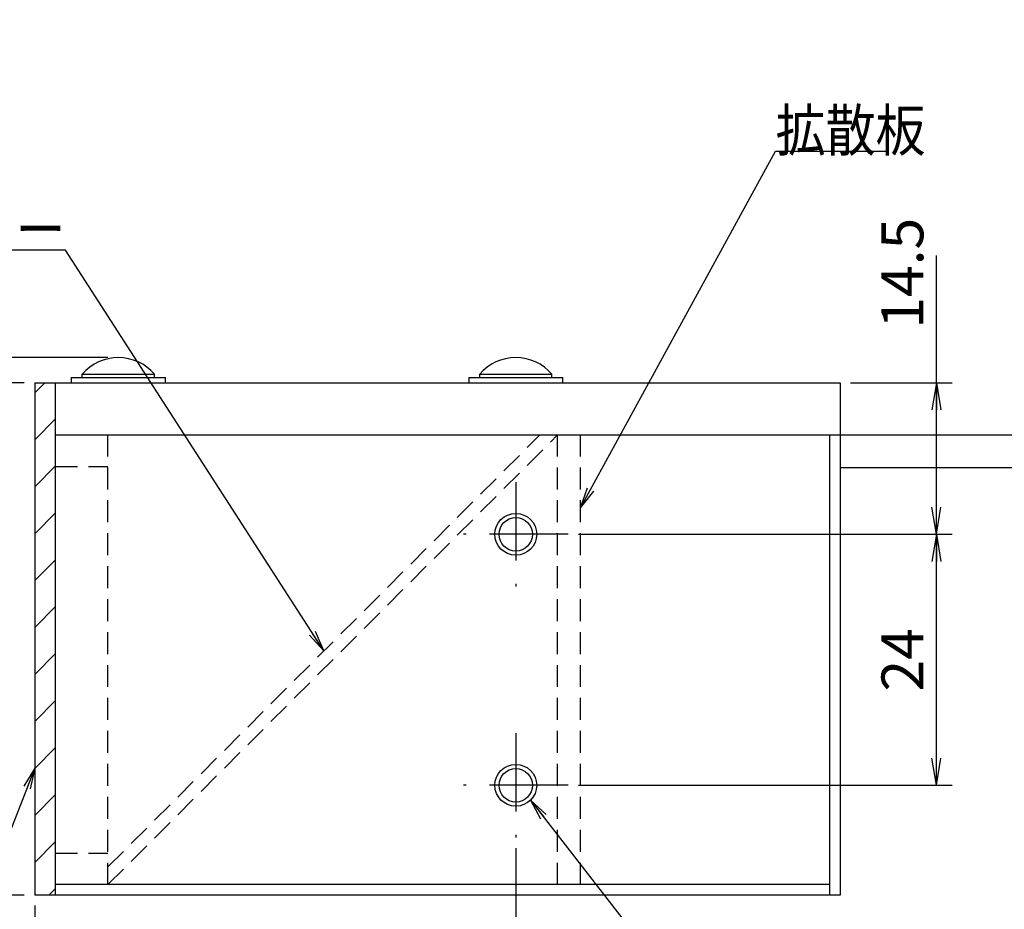
# Model space of a CAD drawing. Extents: x 25 to 410, y 3 to 287.
# Drawn here: x 227 to 321, y 54 to 139 of the extents above; entities that cross this region are included whole.
import ezdxf

# ---------------------------------------------------------------- set-up
doc = ezdxf.new("R2010")
doc.units = 0
doc.header["$LTSCALE"] = 0.25
doc.linetypes.add('DASHDOT', pattern=[50.5, 30, -9, 2.5, -9])
doc.linetypes.add('HIDDEN', pattern=[12.6, 8.4, -4.2])
doc.layers.get('0').update_dxf_attribs({"linetype": 'CONTINUOUS'})
for name, color, linetype in [('10', 3, 'CONTINUOUS'), ('11', 251, 'CONTINUOUS'), ('12', 136, 'CONTINUOUS'), ('3', 214, 'CONTINUOUS'), ('4', 54, 'CONTINUOUS'), ('6', 14, 'CONTINUOUS'), ('9', 2, 'CONTINUOUS')]:
    doc.layers.add(name, color=color, linetype=linetype)
doc.styles.get("Standard").update_dxf_attribs({"font": 'txt', "bigfont": 'bigfont'})
doc.styles.add('ＭＳ_ゴシック', font='txt')
doc.dimstyles.get("Standard").update_dxf_attribs({"dimtxt": 0.18, "dimasz": 0.18, "dimexe": 0.18, "dimexo": 0.0625, "dimgap": 0.09, "dimtad": 0, "dimtih": 1, "dimtoh": 1, "dimdec": 4, "dimzin": 0, "dimtxsty": 'STANDARD', "dimcen": 0.09, "dimazin": 3, "dimtfac": 1, "dimtdec": 4, "dimtofl": 0, "dimtmove": 0, "dimatfit": 3, "dimtolj": 1, "dimtzin": 0})

# ---------------------------------------------------------------- blocks, each defined once
blk = doc.blocks.new('_OPEN')
at = {"color": 0}
for q in [(-1, 0.167), (-1, -0.167), (-1, 0)]:
    blk.add_line((0, 0), q, dxfattribs=at)
blk = doc.blocks.new('DIM1')
at = {"layer": '10', "color": 3, "linetype": 'CONTINUOUS'}
for p, q in [((274.389, 59.493), (274.389, 41.821)), ((228.389, 53.993), (228.389, 41.821)), ((228.389, 43.321), (274.389, 43.321))]:
    blk.add_line(p, q, dxfattribs=at)
at = {"layer": '10', "color": 3, "linetype": 'CONTINUOUS', "xscale": 2.58819045, "yscale": 2.58819045, "zscale": 2.58819045}
for p, rotation in [((228.389, 43.321), 179.9999999999998), ((274.389, 43.321), 359.9999999999997)]:
    blk.add_blockref('_OPEN', p, dxfattribs=dict(at, rotation=rotation))
at = {"layer": '10', "color": 3, "linetype": 'CONTINUOUS', "insert": (251.389, 43.321), "char_height": 4, "width": 32.38095, "attachment_point": 8, "style": 'ＭＳ_ゴシック'}
blk.add_mtext('46', dxfattribs=at)
blk = doc.blocks.new('DIM2')
at = {"layer": '10', "color": 3, "linetype": 'CONTINUOUS'}
for p, q in [((227.389, 103.993), (217.228, 103.993)), ((218.728, 103.993), (218.728, 54.993)), ((227.389, 54.993), (217.228, 54.993))]:
    blk.add_line(p, q, dxfattribs=at)
at = {"layer": '10', "color": 3, "linetype": 'CONTINUOUS', "xscale": 2.58819045, "yscale": 2.58819045, "zscale": 2.58819045}
for p, rotation in [((218.728, 103.993), 89.99999999999991), ((218.728, 54.993), 269.9999999999998)]:
    blk.add_blockref('_OPEN', p, dxfattribs=dict(at, rotation=rotation))
at = {"layer": '10', "color": 3, "linetype": 'CONTINUOUS', "insert": (218.728, 79.493), "char_height": 4, "width": 31.42857, "attachment_point": 8, "rotation": 90, "style": 'ＭＳ_ゴシック'}
blk.add_mtext('49', dxfattribs=at)
blk = doc.blocks.new('DIM3')
at = {"layer": '10', "color": 3, "linetype": 'CONTINUOUS'}
for p, q in [((235.389, 106.393), (203.538, 106.393)), ((205.038, 54.993), (205.038, 106.393)), ((227.389, 54.993), (203.538, 54.993))]:
    blk.add_line(p, q, dxfattribs=at)
at = {"layer": '10', "color": 3, "linetype": 'CONTINUOUS', "xscale": 2.58819045, "yscale": 2.58819045, "zscale": 2.58819045}
for p, rotation in [((205.038, 106.393), 89.99999999999991), ((205.038, 54.993), 269.9999999999998)]:
    blk.add_blockref('_OPEN', p, dxfattribs=dict(at, rotation=rotation))
at = {"layer": '10', "color": 3, "linetype": 'CONTINUOUS', "insert": (205.038, 80.693), "char_height": 4, "width": 85.71429, "attachment_point": 8, "rotation": 90, "style": 'ＭＳ_ゴシック'}
blk.add_mtext('(51.4)', dxfattribs=at)
blk = doc.blocks.new('DIM4')
at = {"layer": '10', "color": 3, "linetype": 'CONTINUOUS'}
for p, q in [((314.605, 89.493), (314.605, 116.158)), ((306.389, 103.993), (316.105, 103.993)), ((280.389, 89.493), (316.105, 89.493))]:
    blk.add_line(p, q, dxfattribs=at)
at = {"layer": '10', "color": 3, "linetype": 'CONTINUOUS', "xscale": 2.58819045, "yscale": 2.58819045, "zscale": 2.58819045}
for p, rotation in [((314.605, 103.993), 89.99999999999991), ((314.605, 89.493), 269.9999999999998)]:
    blk.add_blockref('_OPEN', p, dxfattribs=dict(at, rotation=rotation))
at = {"layer": '10', "color": 3, "linetype": 'CONTINUOUS', "insert": (314.605, 109.158), "char_height": 4, "width": 58.09524, "attachment_point": 7, "rotation": 90, "style": 'ＭＳ_ゴシック'}
blk.add_mtext('14.5', dxfattribs=at)
blk = doc.blocks.new('DIM5')
at = {"layer": '10', "color": 3, "linetype": 'CONTINUOUS'}
for p, q in [((280.389, 89.493), (316.105, 89.493)), ((314.605, 65.493), (314.605, 89.493)), ((280.389, 65.493), (316.105, 65.493))]:
    blk.add_line(p, q, dxfattribs=at)
at = {"layer": '10', "color": 3, "linetype": 'CONTINUOUS', "xscale": 2.58819045, "yscale": 2.58819045, "zscale": 2.58819045}
for p, rotation in [((314.605, 89.493), 89.99999999999991), ((314.605, 65.493), 269.9999999999998)]:
    blk.add_blockref('_OPEN', p, dxfattribs=dict(at, rotation=rotation))
at = {"layer": '10', "color": 3, "linetype": 'CONTINUOUS', "insert": (314.605, 77.493), "char_height": 4, "width": 33.33333, "attachment_point": 8, "rotation": 90, "style": 'ＭＳ_ゴシック'}
blk.add_mtext('24', dxfattribs=at)

msp = doc.modelspace()

# ---------------------------------------------------------------- hatches: boundary and pattern name
at = {"layer": '11', "linetype": 'CONTINUOUS'}
h = msp.add_hatch(dxfattribs=at)
h.set_pattern_fill('', color=2, style=0, pattern_type=2)
h.set_pattern_definition([(45, (14.2763, -16.7952), (-2.245064, 2.245064), [])])
h.paths.add_polyline_path([(230.389, 103.993), (228.389, 103.993), (228.389, 54.993), (230.389, 54.993)], flags=0)

# ---------------------------------------------------------------- linework, layer by layer
at = {"layer": '10', "color": 7, "linetype": 'CONTINUOUS'}
for p, q in [((232.939, 104.809), (239.839, 104.809)), ((232.939, 104.493), (232.939, 104.809)), ((239.839, 104.493), (239.839, 104.809)), ((270.939, 104.809), (277.839, 104.809)), ((270.939, 104.493), (270.939, 104.809)), ((277.839, 104.493), (277.839, 104.809)), ((228.389, 103.993), (305.389, 103.993)), ((228.389, 103.993), (228.389, 54.993)), ((230.389, 54.993), (230.389, 103.993)), ((231.889, 104.493), (240.889, 104.493)), ((231.889, 104.493), (231.889, 103.993)), ((240.889, 103.993), (240.889, 104.493)), ((269.889, 104.493), (278.889, 104.493)), ((269.889, 104.493), (269.889, 103.993)), ((278.889, 103.993), (278.889, 104.493)), ((305.389, 103.993), (305.389, 54.993)), ((230.389, 98.993), (305.389, 98.993)), ((304.389, 98.993), (304.389, 54.993)), ((304.389, 55.993), (230.389, 55.993)), ((305.389, 54.993), (228.389, 54.993))]:
    msp.add_line(p, q, dxfattribs=at)
for centre in [(274.389, 89.493), (274.389, 65.493)]:
    msp.add_circle(centre, 1.6, dxfattribs=at)
for centre in [(236.389, 101.842), (274.389, 101.842)]:
    msp.add_arc(centre, 4.55, 40.6957, 139.3043, dxfattribs=at)
at = {"layer": '12', "color": 2, "linetype": 'CONTINUOUS'}
for centre in [(274.389, 89.493), (274.389, 65.493)]:
    msp.add_circle(centre, 2, dxfattribs=at)
at = {"layer": '3', "color": 3, "linetype": 'HIDDEN'}
for p, q in [((235.389, 55.993), (235.389, 98.993)), ((235.389, 57.69), (276.692, 98.993)), ((235.389, 55.993), (278.389, 98.993)), ((278.389, 55.993), (278.389, 98.993)), ((280.589, 55.993), (280.589, 98.993)), ((230.389, 95.993), (235.389, 95.993)), ((230.389, 58.993), (235.389, 58.993))]:
    msp.add_line(p, q, dxfattribs=at)
at = {"layer": '4', "color": 1, "linetype": 'DASHDOT'}
for p, q in [((274.389, 94.493), (274.389, 84.493)), ((279.389, 89.493), (269.389, 89.493)), ((274.389, 70.493), (274.389, 60.493)), ((279.389, 65.493), (269.389, 65.493))]:
    msp.add_line(p, q, dxfattribs=at)
at = {"layer": '6', "color": 1, "linetype": 'CONTINUOUS'}
for p, q in [((305.389, 98.993), (327.522, 98.993)), ((305.389, 95.893), (327.522, 95.893))]:
    msp.add_line(p, q, dxfattribs=at)
at = {"layer": '9', "color": 3, "linetype": 'CONTINUOUS'}
for points in [[(280.589, 92.02), (299.235, 126.129), (309.735, 126.129)], [(256.041, 78.341), (231.333, 116.663), (210.333, 116.663)], [(228.389, 67.137), (217.053, 38.185), (182.053, 38.185)], [(275.803, 64.079), (296.787, 37.004), (317.787, 37.004)]]:
    msp.add_lwpolyline(points, dxfattribs=at)

# ---------------------------------------------------------------- block references
at = {"layer": '9', "color": 3, "linetype": 'CONTINUOUS', "xscale": 2, "yscale": 2, "zscale": 2}
for p, rotation in [((280.589, 92.02), 241.3370575053599), ((256.041, 78.341), 302.8120736946391), ((228.389, 67.137), 68.61735974540603), ((275.803, 64.079), 127.7767543626426)]:
    msp.add_blockref('_OPEN', p, dxfattribs=dict(at, rotation=rotation))

# ---------------------------------------------------------------- texts
at = {"layer": '9', "color": 3, "linetype": 'CONTINUOUS', "char_height": 4}
for s, insert, width, attachment_point in [('{\\fＭＳ ゴシック;\\W0.875000;\\T0.750000;拡散板}', (299.235, 126.129), 17.10798, 7), ('{\\fＭＳ ゴシック;\\W0.875000;\\T0.750000;ハーフミラー}', (231.333, 116.663), 33.97057, 9)]:
    msp.add_mtext(s, dxfattribs=dict(at, insert=insert, width=width, attachment_point=attachment_point))

# ---------------------------------------------------------------- dimensions: what is measured, and where the dimension line sits
at = {"layer": '10', "color": 3, "linetype": 'CONTINUOUS'}
for base, p1, p2, picture, middle in [((314.605, 103.993), (279.389, 89.493), (305.389, 103.993), 'DIM4', (314.605, 112.658)), ((314.605, 89.493), (279.389, 65.493), (279.389, 89.493), 'DIM5', (314.605, 77.493))]:
    dim = msp.add_linear_dim(base=base, p1=p1, p2=p2, angle=90, dimstyle='STANDARD', override={"dimscale": 1, "dimtxt": 4, "dimasz": 2.58819, "dimexe": 1.5, "dimexo": 1, "dimgap": 0, "dimtad": 1, "dimtih": 0, "dimtoh": 0, "dimdec": 2, "dimzin": 8, "dimtxsty": 'ＭＳ_ゴシック', "dimblk1": 'OPEN', "dimblk2": 'OPEN', "dimsah": 1, "dimse1": 0, "dimse2": 0, "dimtix": 0, "dimtofl": 1, "dimtmove": 1, "dimatfit": 2, "dimtzin": 8}, dxfattribs=at)
    dim.commit()
    dim.dimension.update_dxf_attribs({"geometry": picture, "text_midpoint": middle, "dimtype": 160})
dim = msp.add_linear_dim(base=(205.038, 106.393), p1=(228.389, 54.993), p2=(236.389, 106.393), angle=90, text='(<>', dimstyle='STANDARD', override={"dimscale": 1, "dimtxt": 4, "dimasz": 2.58819, "dimexe": 1.5, "dimexo": 1, "dimgap": 0, "dimtad": 1, "dimtih": 0, "dimtoh": 0, "dimdec": 2, "dimzin": 8, "dimtxsty": 'ＭＳ_ゴシック', "dimblk1": 'OPEN', "dimblk2": 'OPEN', "dimsah": 1, "dimse1": 0, "dimse2": 0, "dimtix": 0, "dimtofl": 1, "dimtmove": 1, "dimatfit": 2, "dimtzin": 8}, dxfattribs=at)
dim.commit()
dim.dimension.update_dxf_attribs({"geometry": 'DIM3', "text_midpoint": (205.038, 80.693), "dimtype": 160})
dim = msp.add_linear_dim(base=(218.728, 54.993), p1=(228.389, 103.993), p2=(228.389, 54.993), angle=270, dimstyle='STANDARD', override={"dimscale": 1, "dimtxt": 4, "dimasz": 2.58819, "dimexe": 1.5, "dimexo": 1, "dimgap": 0, "dimtad": 1, "dimtih": 0, "dimtoh": 0, "dimdec": 2, "dimzin": 8, "dimtxsty": 'ＭＳ_ゴシック', "dimblk1": 'OPEN', "dimblk2": 'OPEN', "dimsah": 1, "dimse1": 0, "dimse2": 0, "dimtix": 0, "dimtofl": 1, "dimtmove": 1, "dimatfit": 2, "dimtzin": 8}, dxfattribs=at)
dim.commit()
dim.dimension.update_dxf_attribs({"geometry": 'DIM2', "text_midpoint": (218.728, 79.493), "dimtype": 160, "text_rotation": 90})
dim = msp.add_linear_dim(base=(274.389, 43.321), p1=(228.389, 54.993), p2=(274.389, 60.493), dimstyle='STANDARD', override={"dimscale": 1, "dimtxt": 4, "dimasz": 2.58819, "dimexe": 1.5, "dimexo": 1, "dimgap": 0, "dimtad": 1, "dimtih": 0, "dimtoh": 0, "dimdec": 2, "dimzin": 8, "dimtxsty": 'ＭＳ_ゴシック', "dimblk1": 'OPEN', "dimblk2": 'OPEN', "dimsah": 1, "dimse1": 0, "dimse2": 0, "dimtix": 0, "dimtofl": 1, "dimtmove": 1, "dimatfit": 2, "dimtzin": 8}, dxfattribs=at)
dim.commit()
dim.dimension.update_dxf_attribs({"geometry": 'DIM1', "text_midpoint": (251.389, 43.321), "dimtype": 160})

doc.saveas('drawing.dxf')
